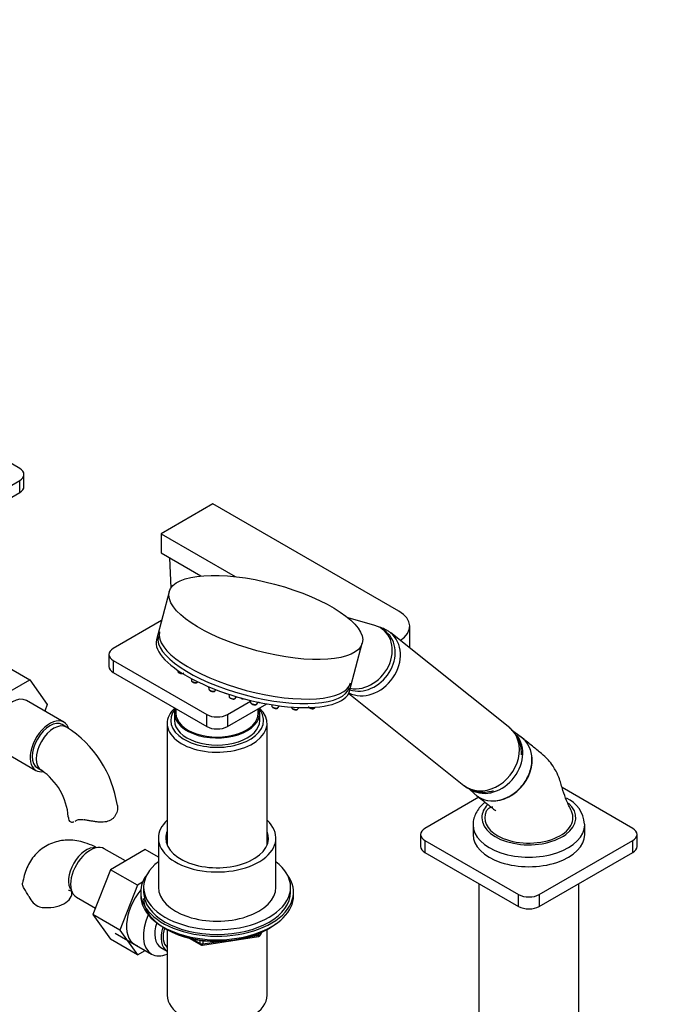
# Model space of a CAD drawing. Units: millimetres. Extents: x 0 to 1947, y 0 to 2943.
# Drawn here: x 505 to 728, y 554 to 889 of the extents above; entities that cross this region are included whole.
import ezdxf
from ezdxf import colors
from ezdxf.entities.mleader import LeaderData, LeaderLine
from ezdxf.math import Vec2, Vec3

# ---------------------------------------------------------------- set-up
doc = ezdxf.new("R2010")
doc.units = ezdxf.units.MM
doc.layers.add('DV6_Défaut', color=7, linetype='Continuous')
doc.layers.add('Défaut', color=7, linetype='Continuous')

# ---------------------------------------------------------------- blocks, each defined once
blk = doc.blocks.new('_DOT')
at = {"color": 0}
blk.add_line((0, 0), (-1, 0), dxfattribs=at)
at = {"color": 0, "const_width": 0.333}
blk.add_lwpolyline([(-0.1665, 0, 1), (0.1665, 0, 1)], format="xyb", close=True, dxfattribs=at)
blk = doc.blocks.new('SE5')
at = {"layer": 'DV6_Défaut', "color": 7, "linetype": 'Continuous'}
for p, q in [((504.92, 736.18), (494.39, 742.25)), ((506.38, 730.05), (506.38, 734.14)), ((469.56, 711.68), (504.92, 732.09)), ((504.92, 728.01), (504.92, 732.09)), ((469.56, 707.6), (504.92, 728.01)), ((570.68, 724.17), (553, 713.97)), ((633.96, 687.64), (570.68, 724.17)), ((553, 713.97), (578.24, 699.4)), ((553, 713.97), (553, 707.44)), ((553, 707.44), (566.53, 699.62)), ((555.85, 705.79), (556.3, 695.43)), ((555.79, 694.26), (551.43, 677.94)), ((553.16, 684.42), (536.74, 674.94)), ((625.76, 682.78), (616.63, 685.38)), ((629.56, 680.56), (628.57, 681.35)), ((630.1, 680.97), (629.86, 681.13)), ((671.64, 647.91), (631.14, 680.25)), ((637.63, 676), (637.63, 682.53)), ((617.14, 660.42), (621.49, 676.74)), ((535.27, 672.9), (535.27, 668.82)), ((536.74, 670.86), (568.56, 652.49)), ((536.74, 670.86), (536.74, 666.77)), ((499.17, 669.58), (508.36, 664.27)), ((536.74, 666.77), (568.56, 648.4)), ((558.66, 667.53), (558.7, 667.19)), ((496.49, 657.42), (508.36, 664.27)), ((508.36, 664.27), (514.28, 655.85)), ((563.26, 664.76), (563.35, 664.02)), ((565.4, 663.47), (565.51, 663.61)), ((569.2, 661.94), (569.31, 661.06)), ((571.37, 660.51), (571.69, 660.94)), ((519.92, 649.89), (507.19, 657.24)), ((575.63, 652.49), (583.44, 656.99)), ((576.08, 659.38), (576.18, 658.51)), ((578.24, 657.96), (578.69, 658.56)), ((583.4, 657.3), (583.49, 656.54)), ((585.55, 655.99), (586.07, 656.69)), ((616.86, 659.67), (656.03, 628.37)), ((514.28, 655.85), (513.43, 653.64)), ((558.09, 654.44), (558.09, 652.89)), ((575.63, 648.4), (588.98, 656.11)), ((586.09, 652.89), (586.09, 654.44)), ((590.68, 655.83), (590.74, 655.28)), ((592.8, 654.73), (593.33, 655.44)), ((597.41, 655.03), (597.44, 654.83)), ((599.49, 654.28), (599.95, 654.89)), ((605.18, 654.66), (605.41, 654.97)), ((557.59, 652.89), (557.59, 650.44)), ((568.56, 648.4), (568.56, 652.49)), ((575.63, 652.49), (575.63, 648.4)), ((586.59, 650.44), (586.59, 652.89)), ((520.83, 648.21), (519.42, 649.03)), ((555.09, 649.46), (555.09, 608.04)), ((589.09, 608.04), (589.09, 649.46)), ((675.5, 644.8), (673.02, 646.53)), ((497.69, 640.79), (510.42, 633.44)), ((510.92, 634.31), (512.33, 633.49)), ((657.61, 627.4), (659.91, 625.3)), ((713.51, 613.7), (689.47, 627.59)), ((661.15, 624.3), (642.8, 613.7)), ((659.16, 614.93), (659.16, 611.66)), ((697.16, 611.66), (697.16, 614.93)), ((552.09, 610.44), (552.09, 593.7)), ((592.09, 593.7), (592.09, 610.44)), ((641.34, 611.66), (641.34, 607.58)), ((714.98, 607.58), (714.98, 611.66)), ((540.93, 602.65), (533.71, 606.82)), ((547.63, 606.52), (535.77, 599.67)), ((552.09, 603.95), (547.63, 606.52)), ((642.8, 609.62), (674.62, 591.25)), ((642.8, 609.62), (642.8, 605.54)), ((681.69, 591.25), (713.51, 609.62)), ((713.51, 605.54), (713.51, 609.62)), ((642.8, 605.54), (674.62, 587.17)), ((681.69, 587.17), (713.51, 605.54)), ((535.77, 599.67), (529.85, 584.41)), ((544.96, 594.36), (535.77, 599.67)), ((544.96, 594.36), (539.04, 579.11)), ((546.74, 595.39), (544.96, 594.36)), ((547.09, 593.7), (547.09, 592.06)), ((597.09, 592.06), (597.09, 593.7)), ((661.16, 594.94), (661.16, 540.22)), ((695.16, 540.22), (695.16, 594.94)), ((524.21, 590.37), (530.7, 586.62)), ((546.09, 592.06), (546.09, 590.84)), ((598.09, 590.84), (598.09, 592.06)), ((674.62, 587.17), (674.62, 591.25)), ((681.69, 591.25), (681.69, 587.17)), ((529.85, 584.41), (535.77, 575.99)), ((539.04, 579.11), (529.85, 584.41)), ((554.41, 579.69), (555.01, 579.35)), ((589.17, 579.35), (589.77, 579.69)), ((537.41, 578.13), (549.79, 570.98)), ((539.04, 579.11), (544.96, 570.68)), ((555.08, 579.31), (555.08, 556.96)), ((562.61, 576.38), (566.51, 574.13)), ((567.16, 574.01), (586.13, 576.94)), ((583.7, 576.98), (586.23, 577.37)), ((586.23, 577.37), (586.23, 577.9)), ((586.88, 577.51), (587.28, 578.36)), ((586.94, 577.78), (587.19, 578.32)), ((586.94, 578.21), (586.94, 577.78)), ((589.1, 556.96), (589.1, 579.31)), ((544.96, 570.68), (535.77, 575.99)), ((552.96, 573.19), (555.07, 571.97)), ((563.59, 576.16), (566.3, 574.59)), ((566.3, 574.59), (566.3, 575.67)), ((567.27, 575.54), (567.27, 574.44)), ((567.27, 574.44), (572.63, 575.27)), ((544.96, 570.68), (547.63, 572.23))]:
    blk.add_line(p, q, dxfattribs=at)
for centre, radius, start, end in [((628.22, 677.42), 4.01, 44.5448, 62.0374), ((560.12, 668.55), 2.11, 240.6633, 258.1459), ((564.77, 665.39), 2.11, 240.6633, 258.1459), ((570.73, 662.43), 2.11, 240.6633, 258.1459), ((575.56, 661.69), 2.11, 240.6633, 258.1459), ((577.61, 659.87), 2.11, 240.6633, 258.1459), ((581.34, 659.83), 2.11, 240.6633, 258.1459), ((584.91, 657.9), 2.11, 240.6633, 258.1459), ((500.36, 615.98), 38.19, 8.2951, 57.5799), ((500.32, 616.02), 21.2, 4.5191, 55.4809), ((686.39, 614.34), 10.74, 4.5184, 64.7774), ((470.93, 571.14), 41.87, 27.6163, 31.965), ((514.66, 593.69), 7.34, 205.3905, 245.5663), ((585.97, 577.93), 1, 278.794, 300), ((585.97, 577.93), 1, 300, 335.1039), ((567.01, 574.99), 1, 240, 278.794)]:
    blk.add_arc(centre, radius, start, end, dxfattribs=at)
for centre, major_axis, ratio, start_param, end_param in [((501.38, 734.14), (-5, 0), 0.57735, 2.356194, 3.926991), ((501.38, 730.05), (-5, 0), 0.57735, 2.356194, 3.141593), ((625.13, 682.53), (-12.5, 0), 0.57735, 2.403152, 3.926991), ((585.01, 671.9), (32.49, -8.67), 0.345066, 3.141593, 6.283185), ((623.34, 670.49), (-7.8, -9.77), 0.81339, 0.162561, 3.144925), ((622.23, 671.38), (-7.33, -9.18), 0.81339, 0.282636, 3.141593), ((621.23, 672.17), (-7.33, -9.18), 0.81339, 0.40087, 3.470295), ((584.29, 669.18), (-32.85, 8.76), 0.345066, 0, 3.141593), ((584.6, 670.34), (32.49, -8.67), 0.345066, 3.141593, 6.283185), ((540.27, 672.9), (5, 0), 0.57735, 2.356194, 3.926991), ((625.13, 676), (-12.5, 0), 0.57735, 3.022669, 3.141593), ((540.27, 668.82), (5, 0), 0.57735, 3.141593, 3.926991), ((559.74, 666.96), (-1.04, 0.28), 0.345066, 0.138309, 2.141825), ((564.39, 663.8), (-1.04, 0.28), 0.345066, 0.138309, 3.003284), ((570.35, 660.83), (-1.04, 0.28), 0.345066, 0.138309, 3.003284), ((502.44, 649.02), (-4.75, -8.23), 0.57735, 3.141593, 6.283185), ((577.22, 658.28), (-1.04, 0.28), 0.345066, 0.138309, 3.003284), ((580.96, 658.24), (-1.04, 0.28), 0.345066, 0.958004, 2.159766), ((572.09, 650.44), (15.8, 0), 0.57735, 2.699239, 6.283185), ((572.09, 649.46), (-17, 0), 0.57735, 5.723221, 6.283185), ((572.09, 649.46), (-17, 0), 0.57735, 0, 3.701557), ((572.09, 652.89), (-14.5, 0), 0.57735, 6.082217, 6.283185), ((572.09, 652.89), (-14.5, 0), 0.57735, 0, 3.342561), ((584.53, 656.31), (-1.04, 0.28), 0.345066, 0.138309, 3.003284), ((572.09, 650.44), (15.8, 0), 0.57735, 0, 0.442354), ((591.78, 655.06), (-1.04, 0.28), 0.345066, 0.138309, 2.98283), ((591.78, 655.06), (-1.04, 0.28), 0.345066, -3.300356, -3.279901), ((598.48, 654.6), (-1.04, 0.28), 0.345066, 0.138309, 2.98283), ((598.48, 654.6), (-1.04, 0.28), 0.345066, -3.300356, -3.279901), ((604.16, 654.98), (-1.04, 0.28), 0.345066, 0.911843, 2.98283), ((604.16, 654.98), (-1.04, 0.28), 0.345066, -3.300356, -3.279901), ((515.17, 641.67), (-4.75, -8.23), 0.57735, 2.707263, 6.283185), ((515.17, 641.67), (-4.25, -7.36), 0.57735, 3.141593, 6.283185), ((572.09, 650.44), (-14.5, 0), 0.57735, 0, 3.141593), ((572.09, 652.89), (-14, 0), 0.57735, 0, 3.141593), ((572.09, 654.53), (-5, 0), 0.57735, 0.785398, 2.356194), ((516.58, 640.85), (-4.25, -7.36), 0.57735, 3.142023, 6.283185), ((572.09, 650.44), (5, 0), 0.57735, 3.926991, 5.497787), ((663.84, 638.14), (-7.8, -9.77), 0.81339, 0, 3.141593), ((665.18, 637.07), (-7.65, -9.57), 0.81339, 0.047404, 2.966338), ((668.13, 634.71), (-7.8, -9.77), 0.81339, 0, 3.195397), ((515.17, 641.67), (-4.75, -8.23), 0.57735, 0, 0.453427), ((516.58, 640.85), (-4.25, -7.36), 0.57735, 0, 0.001541), ((668.13, 634.71), (-7.8, -9.77), 0.81339, 6.22938, 6.283185), ((678.16, 617.38), (-16, 0), 0.57735, 0, 3.710742), ((678.16, 617.38), (-16, 0), 0.57735, 5.780082, 6.283185), ((529.95, 617.69), (8.5, 0), 0.57735, 3.142051, 3.446646), ((572.09, 610.44), (-20, 0), 0.57735, 5.728374, 6.283185), ((572.09, 610.44), (-20, 0), 0.57735, 0, 3.696404), ((678.16, 617.38), (15, 0), 0.57735, 2.882274, 3.926991), ((678.16, 617.38), (-15, 0), 0.57735, 0.785398, 3.404115), ((646.34, 611.66), (5, 0), 0.57735, 2.356194, 3.926991), ((678.16, 614.93), (-19, 0), 0.57735, 6.280548, 6.283185), ((678.16, 614.93), (-19, 0), 0.57735, 0, 3.141593), ((678.16, 614.93), (-19, 0), 0.57735, 3.141593, 3.159652), ((709.98, 611.66), (-5, 0), 0.57735, 2.356194, 3.926991), ((572.09, 610.44), (-17.5, 0), 0.57735, 6.043567, 6.283185), ((572.09, 610.44), (-17.5, 0), 0.57735, 0, 3.381211), ((678.16, 611.66), (-19, 0), 0.57735, 0, 3.141593), ((527.54, 599.41), (4.25, 7.36), 0.57735, 0.209502, 2.932091), ((528.96, 598.6), (4.75, 8.23), 0.57735, 0, 3.141593), ((646.34, 607.58), (5, 0), 0.57735, 3.141593, 3.926991), ((709.98, 607.58), (-5, 0), 0.57735, 2.356194, 3.141593), ((572.09, 593.7), (25, 0), 0.57735, 2.498092, 6.283185), ((572.09, 593.7), (25, 0), 0.57735, 0, 0.643501), ((572.09, 592.06), (-26, 0), 0.57735, 5.870417, 6.283185), ((572.09, 592.06), (-26, 0), 0.57735, 0, 3.554361), ((572.09, 593.7), (-20, 0), 0.57735, 0, 3.141593), ((514.17, 591.69), (-8.5, 0), 0.57735, 1.265743, 3.132908), ((550.88, 585.94), (6.8, 11.78), 0.57735, 1.302122, 3.262935), ((572.09, 590.84), (-26, 0), 0.57735, 0, 3.141593), ((572.09, 592.06), (25, 0), 0.57735, 3.141593, 6.283185), ((572.09, 589.9), (25, 0), 0.57735, 3.141593, 5.649096), ((678.16, 593.29), (-5, 0), 0.57735, 0.785398, 2.356194), ((678.16, 589.21), (5, 0), 0.57735, 3.926991, 5.497787), ((556.54, 582.68), (-6.75, -11.69), 0.57735, 4.898406, 6.283185), ((557.96, 581.85), (-5, -8.66), 0.57735, 5.055805, 6.283185), ((560.07, 580.63), (-5, -8.66), 0.57735, 5.073737, 6.283185), ((560.07, 580.63), (-4.5, -7.79), 0.57735, 5.115426, 6.167541), ((572.09, 589.21), (24.15, 0), 0.57735, 3.926991, 5.497787), ((585.97, 577.93), (-0.153, 0.988), 0.211325, 3.141593, 4.080475), ((585.97, 577.93), (1, 0), 0.57735, 4.974188, 6.021386), ((585.97, 577.93), (-0.907, 0.421), 0.788675, 3.141593, 3.492472), ((567.01, 574.99), (-1, 0), 0.57735, 0.785398, 1.832596), ((567.01, 574.99), (0.5, 0.866), 0.57735, 2.356194, 3.141593), ((567.01, 574.99), (-0.153, 0.988), 0.211325, 3.141593, 4.080475), ((556.54, 582.68), (-6.75, -11.69), 0.57735, 0, 0.632524), ((572.09, 556.96), (17.01, 0), 0.57735, 3.141593, 6.283185)]:
    blk.add_ellipse(centre, major_axis=major_axis, ratio=ratio, start_param=start_param, end_param=end_param, dxfattribs=at)
blk.add_ellipse((588.64, 685.5), major_axis=(-32.85, 8.76), ratio=0.345066, dxfattribs=at)
for points, knots in [([(629.86, 681.13), (629.29, 681.42), (628.52, 681.81), (627.64, 682.09), (627.3, 682.18)], [0, 0, 0, 0, 0.626716, 1, 1, 1, 1]), ([(558.71, 667.18), (558.71, 667.16), (558.71, 667.1), (558.78, 666.97), (558.9, 666.84), (559.01, 666.76), (559.09, 666.72)], [0, 0, 0, 0, 0.078873, 0.329991, 0.649523, 1, 1, 1, 1]), ([(559.69, 666.49), (559.71, 666.48), (559.84, 666.44), (560.13, 666.42), (560.41, 666.43), (560.63, 666.51), (560.7, 666.59), (560.74, 666.63)], [0, 0, 0, 0, 0.046697, 0.340707, 0.65555, 0.872482, 1, 1, 1, 1]), ([(563.36, 664.02), (563.36, 664), (563.36, 663.93), (563.43, 663.81), (563.55, 663.67), (563.67, 663.59), (563.74, 663.55)], [0, 0, 0, 0, 0.078873, 0.329991, 0.649523, 1, 1, 1, 1]), ([(564.34, 663.32), (564.36, 663.32), (564.49, 663.28), (564.78, 663.25), (565.07, 663.27), (565.28, 663.34), (565.35, 663.43), (565.39, 663.46)], [0, 0, 0, 0, 0.046697, 0.340707, 0.65555, 0.872482, 1, 1, 1, 1]), ([(569.32, 661.06), (569.32, 661.04), (569.32, 660.97), (569.39, 660.85), (569.51, 660.71), (569.63, 660.63), (569.7, 660.59)], [0, 0, 0, 0, 0.078873, 0.329991, 0.649523, 1, 1, 1, 1]), ([(570.3, 660.36), (570.32, 660.36), (570.46, 660.32), (570.74, 660.29), (571.03, 660.31), (571.24, 660.38), (571.32, 660.47), (571.35, 660.5)], [0, 0, 0, 0, 0.046697, 0.340707, 0.65555, 0.872482, 1, 1, 1, 1]), ([(576.19, 658.5), (576.19, 658.48), (576.19, 658.42), (576.26, 658.29), (576.38, 658.16), (576.5, 658.08), (576.57, 658.03)], [0, 0, 0, 0, 0.078873, 0.329991, 0.649523, 1, 1, 1, 1]), ([(577.17, 657.81), (577.19, 657.8), (577.33, 657.76), (577.61, 657.74), (577.9, 657.75), (578.11, 657.83), (578.19, 657.91), (578.22, 657.95)], [0, 0, 0, 0, 0.046697, 0.340707, 0.65555, 0.872482, 1, 1, 1, 1]), ([(586.19, 656.7), (586.26, 656.65), (586.43, 656.56), (586.62, 656.5), (586.73, 656.46)], [0, 0, 0, 0, 0.489986, 1, 1, 1, 1]), ([(583.5, 656.53), (583.5, 656.51), (583.5, 656.44), (583.57, 656.32), (583.69, 656.18), (583.81, 656.11), (583.88, 656.06)], [0, 0, 0, 0, 0.078873, 0.329991, 0.649523, 1, 1, 1, 1]), ([(584.48, 655.84), (584.5, 655.83), (584.64, 655.79), (584.92, 655.76), (585.21, 655.78), (585.42, 655.86), (585.5, 655.94), (585.53, 655.98)], [0, 0, 0, 0, 0.046697, 0.340707, 0.65555, 0.872482, 1, 1, 1, 1]), ([(590.75, 655.27), (590.75, 655.24), (590.76, 655.17), (590.84, 655.04), (591, 654.88), (591.27, 654.73), (591.49, 654.65), (591.6, 654.62)], [0, 0, 0, 0, 0.070124, 0.224609, 0.432076, 0.755729, 1, 1, 1, 1]), ([(591.6, 654.62), (591.61, 654.61), (591.74, 654.57), (592.02, 654.52), (592.36, 654.51), (592.62, 654.57), (592.73, 654.68), (592.78, 654.72)], [0, 0, 0, 0, 0.029909, 0.296313, 0.569351, 0.847695, 1, 1, 1, 1]), ([(597.45, 654.82), (597.45, 654.79), (597.46, 654.72), (597.54, 654.58), (597.7, 654.43), (597.96, 654.27), (598.18, 654.2), (598.29, 654.16)], [0, 0, 0, 0, 0.070124, 0.224609, 0.432076, 0.755729, 1, 1, 1, 1]), ([(598.29, 654.16), (598.31, 654.16), (598.43, 654.12), (598.72, 654.07), (599.06, 654.06), (599.32, 654.11), (599.43, 654.22), (599.47, 654.27)], [0, 0, 0, 0, 0.029909, 0.296313, 0.569351, 0.847695, 1, 1, 1, 1]), ([(603.13, 655.2), (603.14, 655.17), (603.14, 655.1), (603.22, 654.96), (603.38, 654.81), (603.65, 654.65), (603.87, 654.58), (603.98, 654.54)], [0, 0, 0, 0, 0.070124, 0.224609, 0.432076, 0.755729, 1, 1, 1, 1]), ([(603.98, 654.54), (604, 654.54), (604.12, 654.5), (604.4, 654.45), (604.74, 654.44), (605.01, 654.49), (605.12, 654.6), (605.16, 654.65)], [0, 0, 0, 0, 0.029909, 0.296313, 0.569351, 0.847695, 1, 1, 1, 1]), ([(675.61, 638.72), (675.64, 639.32), (675.61, 640.72), (675.17, 642.86), (674.23, 644.99), (672.99, 646.74), (672.05, 647.52), (671.58, 647.9)], [0, 0, 0, 0, 0.169477, 0.397957, 0.622285, 0.841356, 1, 1, 1, 1]), ([(660.38, 624.91), (660.69, 624.66), (661.02, 624.44), (662.51, 623.58), (663.84, 623.19), (666.64, 623.03), (668.12, 623.26), (670.99, 624.26), (672.38, 625.05), (674.89, 627.07), (676, 628.28), (677.78, 631.03), (678.43, 632.51), (679.01, 634.79), (679.13, 635.54), (679.23, 637.04), (679.21, 637.79), (678.94, 639.94), (678.47, 641.29), (677.04, 643.56), (676.07, 644.51), (674.9, 645.18)], [0, 0, 0, 0, 0.035868, 0.035868, 0.156385, 0.156385, 0.276901, 0.276901, 0.397418, 0.397418, 0.517934, 0.517934, 0.638451, 0.638451, 0.698709, 0.698709, 0.758967, 0.758967, 0.879484, 0.879484, 1, 1, 1, 1]), ([(692.65, 619.62), (692.02, 620.92), (691.02, 623.05), (689.61, 626.81), (688.81, 630.26), (687.61, 632.86), (686.26, 635.17), (684.61, 637.34), (682.19, 639.41), (679.12, 641.91), (677.12, 643.52), (675.82, 644.56)], [0, 0, 0, 0, 0.114438, 0.22182, 0.343361, 0.431693, 0.489588, 0.570304, 0.681383, 0.824553, 1, 1, 1, 1]), ([(656.12, 628.38), (656.34, 628.18), (657.04, 627.57), (658.65, 626.79), (660.72, 626.18), (662.91, 626.02), (664.71, 626.22), (665.75, 626.49), (666.08, 626.59)], [0, 0, 0, 0, 0.077158, 0.284929, 0.490783, 0.69683, 0.904978, 1, 1, 1, 1]), ([(660.37, 624.91), (661.07, 624.36), (662.23, 623.44), (663.97, 622.06), (665.26, 621.03), (666.12, 620.33), (666.6, 619.94), (666.88, 619.7), (666.92, 619.68), (666.92, 619.68)], [0, 0, 0, 0, 0.265106, 0.524777, 0.72764, 0.842152, 0.923412, 0.973886, 1, 1, 1, 1]), ([(538.19, 621.51), (538.19, 621.48), (538.2, 621.46), (538.24, 621.15), (538.24, 620.85), (538.2, 620.25), (538.16, 619.94), (538.01, 619.33), (537.91, 619.03), (537.65, 618.44), (537.49, 618.16), (537.13, 617.63), (536.91, 617.38), (536.43, 616.92), (536.16, 616.72), (535.28, 616.21), (534.62, 616.01), (533.54, 615.87), (533.16, 615.85), (532.41, 615.85), (532.02, 615.87), (531.23, 615.94), (530.83, 615.99), (530.03, 616.1), (529.62, 616.17), (528.81, 616.3), (528.4, 616.38), (527.6, 616.52), (527.2, 616.59), (526.81, 616.66)], [0, 0, 0, 0, 0.006454, 0.006454, 0.077421, 0.077421, 0.148389, 0.148389, 0.219356, 0.219356, 0.290324, 0.290324, 0.361292, 0.361292, 0.432259, 0.432259, 0.574194, 0.574194, 0.645162, 0.645162, 0.71613, 0.71613, 0.787097, 0.787097, 0.858065, 0.858065, 0.929032, 0.929032, 1, 1, 1, 1]), ([(663.25, 622.63), (663.16, 622.55), (662.43, 621.95), (661.29, 620.79), (660.11, 619.01), (659.41, 617.16), (659.1, 615.74), (659.17, 615.04), (659.18, 614.97)], [0, 0, 0, 0, 0.036844, 0.296746, 0.524239, 0.743632, 0.978113, 1, 1, 1, 1]), ([(665.85, 620.98), (665.69, 620.99), (665.03, 620.8), (664.2, 620.34), (663.88, 619.94), (663.67, 619.62)], [0, 0, 0, 0, 0.208876, 0.470411, 1, 1, 1, 1]), ([(524.09, 616.38), (524.24, 616.49), (524.41, 616.57), (524.8, 616.69), (525.02, 616.73), (525.48, 616.77), (525.73, 616.77), (526.26, 616.74), (526.53, 616.7), (526.81, 616.66)], [0, 0, 0, 0, 0.25, 0.25, 0.5, 0.5, 0.75, 0.75, 1, 1, 1, 1]), ([(521.85, 616.22), (521.97, 616.09), (522.12, 616), (522.45, 615.89), (522.64, 615.87), (523, 615.89), (523.17, 615.93), (523.34, 615.99)], [0, 0, 0, 0, 0.354483, 0.354483, 0.708967, 0.708967, 1, 1, 1, 1]), ([(531.17, 607.12), (530.82, 607.31), (529.55, 607.97), (527.23, 608.89), (524.42, 609.57), (521.74, 609.8), (519.16, 609.63), (516.62, 609.03), (514.2, 608), (511.98, 606.54), (510.09, 604.74), (508.52, 602.65), (507.29, 600.32), (506.38, 597.74), (506.08, 596.08), (505.92, 595.11)], [0, 0, 0, 0, 0.0341076, 0.1297807, 0.2130333, 0.293023, 0.3703088, 0.4457551, 0.526771, 0.6056395, 0.6833262, 0.7609225, 0.8397524, 0.9210099, 1, 1, 1, 1]), ([(506.45, 593.3), (506.17, 593.79), (506, 594.2), (505.89, 594.75), (505.89, 594.92), (505.91, 595.1), (505.91, 595.11), (505.91, 595.12)], [0, 0, 0, 0, 0.654148, 0.654148, 0.981222, 0.981222, 1, 1, 1, 1]), ([(521.56, 592.74), (521.56, 592.74), (521.6, 592.73), (521.89, 592.69), (522.42, 592.5), (522.7, 592.37)], [0, 0, 0, 0, 0.164434, 0.607121, 1, 1, 1, 1]), ([(522.67, 591.69), (522.68, 591.93), (522.68, 592.14), (522.7, 592.34), (522.7, 592.35)], [0, 0, 0, 0, 0.9201481, 1, 1, 1, 1])]:
    blk.add_open_spline(points, degree=3, knots=knots, dxfattribs=at)
blk.add_open_spline([(523.83, 616.21), (523.92, 616.26), (524.01, 616.32), (524.09, 616.38)], degree=3, dxfattribs=at)

msp = doc.modelspace()

# ---------------------------------------------------------------- block references
at = {"layer": 'Défaut'}
msp.add_blockref('SE5', (0, 0), dxfattribs=at)

# ---------------------------------------------------------------- leaders
at = {"layer": 'Défaut', "color": 7, "linetype": 'Continuous'}
ml = msp.add_multileader_mtext('Standard', dxfattribs=at)
ml.set_content('{\\pxsm0.9;\\fSolid Edge ISO|b1||i0||c0|p34;\\W1.;01/09/2016\\P}', color=256)
ml.set_leader_properties()
ml.set_arrow_properties(name='DOT')
ml.build(insert=Vec2(0, 0))
ml.multileader.update_dxf_attribs({"leader_type": 0, "dogleg_length": 0, "arrow_head_size": 12})
ctx = ml.context
ctx.base_point, ctx.char_height, ctx.arrow_head_size, ctx.landing_gap_size = Vec3(1859.76, 2931.93), 12, 12, 4.2
notes = []
notes.append((ctx, [(0, (0, 0, 0), (0, 0), (1, 0), 1, [])]))
ctx.mtext.insert = Vec3(1861.76, 2938.05)
for ctx, leaders in notes:
    for number, flags, end, landing, length, lines in leaders:
        leader = LeaderData()
        leader.index, (leader.has_last_leader_line, leader.has_dogleg_vector, leader.attachment_direction) = number, flags
        leader.last_leader_point, leader.dogleg_vector, leader.dogleg_length = Vec3(end), Vec3(landing), length
        for number, points, colour, breaks in lines:
            line = LeaderLine()
            line.index, line.vertices, line.color, line.breaks = number, Vec3.list(points), colors.encode_raw_color(colour), breaks
            leader.lines.append(line)
        ctx.leaders.append(leader)

doc.saveas('drawing.dxf')
